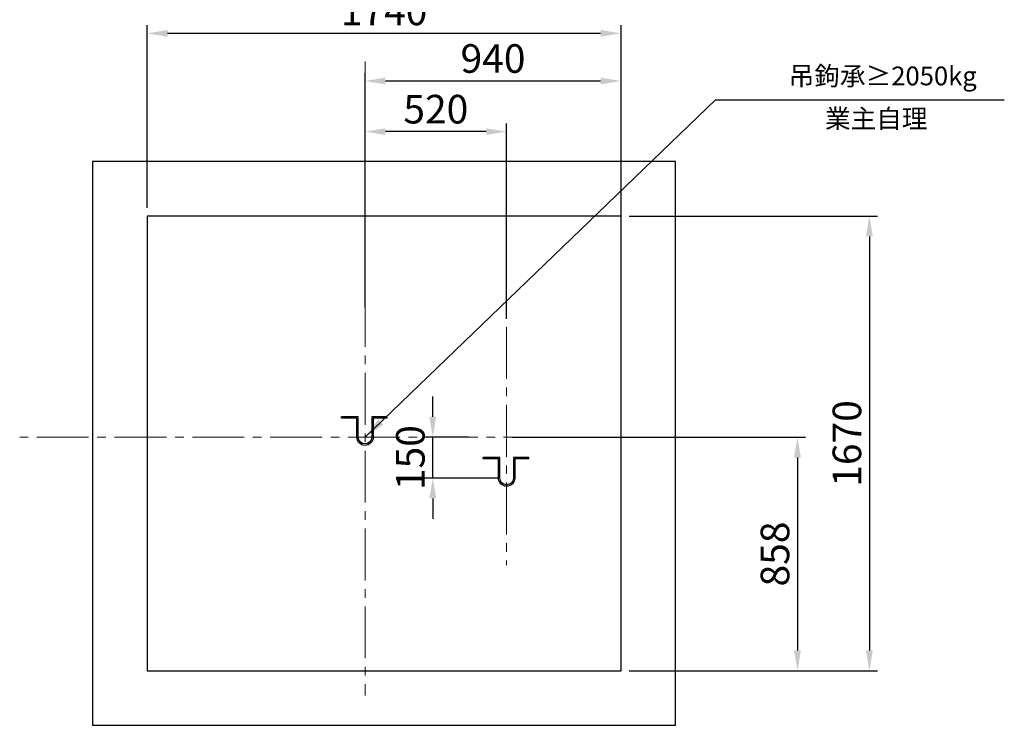
# Model space of a CAD drawing. Units: millimetres. Extents: x 61873 to 81044, y 37452 to 51013.
# Drawn here: x 74111 to 77726, y 39919 to 42510 of the extents above; entities that cross this region are included whole.
import ezdxf

# ---------------------------------------------------------------- set-up
doc = ezdxf.new("R2010")
doc.units = ezdxf.units.MM
doc.linetypes.add('CENTER2', pattern=[28.575, 19.05, -3.175, 3.175, -3.175])
doc.layers.add('CL', color=1, linetype='CENTER2')
doc.layers.add('MAIN', color=7, linetype='Continuous')
doc.layers.add('TEXT_35', color=1, linetype='Continuous', lineweight=25)
doc.layers.add('实线', color=7, linetype='Continuous', lineweight=25)
doc.dimstyles.get("Standard").update_dxf_attribs({"dimtxt": 0.18, "dimasz": 0.18, "dimexe": 0.18, "dimexo": 0.0625, "dimgap": 0.09, "dimtad": 0, "dimtih": 1, "dimtoh": 1, "dimdec": 4, "dimzin": 0, "dimdsep": 46, "dimtxsty": 'Standard', "dimcen": 0.09, "dimadec": 0, "dimazin": 0, "dimtfac": 1, "dimtdec": 4, "dimtofl": 0, "dimtmove": 0, "dimatfit": 3, "dimfxl": 1, "dimtolj": 1, "dimtzin": 0, "dimarcsym": 0})
doc.dimstyles.new('副本 直线标注---計劃圖直徑', dxfattribs={"dimscale": 30, "dimtxt": 3.5, "dimasz": 2.5, "dimexe": 1, "dimexo": 1, "dimgap": 1, "dimtad": 1, "dimtoh": 1, "dimdec": 1, "dimdsep": 46, "dimtxsty": 'Standard', "dimcen": 0.1, "dimclrd": 6, "dimclre": 6, "dimclrt": 6, "dimadec": 0, "dimazin": 0, "dimtfac": 1, "dimtdec": 1, "dimtix": 1, "dimtmove": 1, "dimatfit": 0, "dimfxl": 1, "dimtolj": 1, "dimtzin": 0, "dimarcsym": 0})

# ---------------------------------------------------------------- blocks, each defined once
blk = doc.blocks.new('*D285')
at = {"color": 6, "lineweight": -2}
for p, q in [((75918.7, 40976.9), (76996.4, 40976.9)), ((76966.4, 40901.9), (76966.4, 40193.9)), ((76348.6, 40118.9), (76996.4, 40118.9))]:
    blk.add_line(p, q, dxfattribs=at)
at = {"color": 6}
for points in [[(76978.9, 40901.9), (76953.9, 40901.9), (76966.4, 40976.9)], [(76953.9, 40193.9), (76978.9, 40193.9), (76966.4, 40118.9)]]:
    blk.add_solid(points, dxfattribs=at)
at = {"layer": 'Defpoints', "color": 0}
for p in [(75888.7, 40976.9), (76318.6, 40118.9), (76966.4, 40118.9)]:
    blk.add_point(p, dxfattribs=at)
at = {"color": 6, "insert": (76883.9, 40547.9), "char_height": 105, "attachment_point": 5, "rotation": 90}
blk.add_mtext('\\A1;858', dxfattribs=at)
blk = doc.blocks.new('*D286')
at = {"color": 6, "lineweight": -2}
for p, q in [((76348.6, 41788.9), (77260.5, 41788.9)), ((77230.5, 41713.9), (77230.5, 40193.9)), ((76348.6, 40118.9), (77260.5, 40118.9))]:
    blk.add_line(p, q, dxfattribs=at)
at = {"color": 6}
for points in [[(77243, 41713.9), (77218, 41713.9), (77230.5, 41788.9)], [(77218, 40193.9), (77243, 40193.9), (77230.5, 40118.9)]]:
    blk.add_solid(points, dxfattribs=at)
at = {"layer": 'Defpoints', "color": 0}
for p in [(76318.6, 41788.9), (76318.6, 40118.9), (77230.5, 40118.9)]:
    blk.add_point(p, dxfattribs=at)
at = {"color": 6, "insert": (77148, 40953.9), "char_height": 105, "attachment_point": 5, "rotation": 90}
blk.add_mtext('\\A1;1670', dxfattribs=at)
blk = doc.blocks.new('*D287')
at = {"color": 6, "lineweight": -2}
for p, q in [((74578.6, 41818.9), (74578.6, 42489.8)), ((76318.6, 41818.9), (76318.6, 42489.8)), ((76243.6, 42459.8), (74653.6, 42459.8))]:
    blk.add_line(p, q, dxfattribs=at)
at = {"color": 6}
for points in [[(74653.6, 42472.3), (74653.6, 42447.3), (74578.6, 42459.8)], [(76243.6, 42447.3), (76243.6, 42472.3), (76318.6, 42459.8)]]:
    blk.add_solid(points, dxfattribs=at)
at = {"layer": 'Defpoints', "color": 0}
for p in [(74578.6, 42459.8), (74578.6, 41788.9), (76318.6, 41788.9)]:
    blk.add_point(p, dxfattribs=at)
at = {"color": 6, "insert": (75448.6, 42542.3), "char_height": 105, "attachment_point": 5}
blk.add_mtext('\\A1;1740', dxfattribs=at)
blk = doc.blocks.new('*D288')
at = {"color": 6, "lineweight": -2}
for p, q in [((75378.6, 41597.5), (75378.6, 42314.9)), ((76318.6, 41736.5), (76318.6, 42314.9)), ((75453.6, 42284.9), (76243.6, 42284.9))]:
    blk.add_line(p, q, dxfattribs=at)
at = {"color": 6}
for points in [[(75453.6, 42297.4), (75453.6, 42272.4), (75378.6, 42284.9)], [(76243.6, 42272.4), (76243.6, 42297.4), (76318.6, 42284.9)]]:
    blk.add_solid(points, dxfattribs=at)
at = {"layer": 'Defpoints', "color": 0}
for p in [(76318.6, 42284.9), (76318.6, 41706.5), (75378.6, 41567.5)]:
    blk.add_point(p, dxfattribs=at)
at = {"color": 6, "insert": (75848.6, 42367.4), "char_height": 105, "attachment_point": 5}
blk.add_mtext('\\A1;940', dxfattribs=at)
blk = doc.blocks.new('*D289')
at = {"color": 6, "lineweight": -2}
for p, q in [((75627.6, 41051.9), (75627.6, 41126.9)), ((75758.7, 40976.9), (75597.6, 40976.9)), ((75627.6, 40826.9), (75627.6, 40976.9)), ((75868.6, 40826.9), (75597.6, 40826.9)), ((75627.6, 40751.9), (75627.6, 40676.9))]:
    blk.add_line(p, q, dxfattribs=at)
at = {"color": 6}
for points in [[(75615.1, 41051.9), (75640.1, 41051.9), (75627.6, 40976.9)], [(75640.1, 40751.9), (75615.1, 40751.9), (75627.6, 40826.9)]]:
    blk.add_solid(points, dxfattribs=at)
at = {"layer": 'Defpoints', "color": 0}
for p in [(75627.6, 40976.9), (75788.7, 40976.9), (75898.6, 40826.9)]:
    blk.add_point(p, dxfattribs=at)
at = {"color": 6, "insert": (75545.1, 40901.9), "char_height": 105, "attachment_point": 5, "rotation": 90}
blk.add_mtext('\\A1;150', dxfattribs=at)
blk = doc.blocks.new('*D290')
at = {"color": 6, "lineweight": -2}
for p, q in [((75378.6, 41453.5), (75378.6, 42128.9)), ((75898.6, 41411.5), (75898.6, 42128.9)), ((75823.6, 42098.9), (75453.6, 42098.9))]:
    blk.add_line(p, q, dxfattribs=at)
at = {"color": 6}
for points in [[(75453.6, 42111.4), (75453.6, 42086.4), (75378.6, 42098.9)], [(75823.6, 42086.4), (75823.6, 42111.4), (75898.6, 42098.9)]]:
    blk.add_solid(points, dxfattribs=at)
at = {"layer": 'Defpoints', "color": 0}
for p in [(75378.6, 42098.9), (75378.6, 41423.5), (75898.6, 41381.5)]:
    blk.add_point(p, dxfattribs=at)
at = {"color": 6, "insert": (75638.6, 42181.4), "char_height": 105, "attachment_point": 5}
blk.add_mtext('\\A1;520', dxfattribs=at)

msp = doc.modelspace()

# ---------------------------------------------------------------- linework, layer by layer
for p, q in [((76518.62, 41988.94), (74378.62, 41988.94)), ((74378.62, 41988.94), (74378.62, 39918.94)), ((76518.62, 39918.94), (76518.62, 41988.94)), ((76318.62, 41788.94), (74578.62, 41788.94)), ((74578.62, 41788.94), (74578.62, 40118.94)), ((76318.62, 40118.94), (76318.62, 41788.94)), ((75292.24, 41046.94), (75292.24, 41051.94)), ((75460.49, 41046.94), (75460.49, 41051.94)), ((75812.24, 40896.94), (75812.24, 40901.94)), ((75980.49, 40896.94), (75980.49, 40901.94)), ((74578.62, 40118.94), (76318.62, 40118.94)), ((74378.62, 39918.94), (76518.62, 39918.94))]:
    msp.add_line(p, q)
at = {"layer": 'CL', "lineweight": 0, "ltscale": 10}
for p, q in [((75378.62, 42355.88), (75378.62, 40027.88)), ((75898.62, 41381.53), (75898.62, 40506.96)), ((76649.68, 40976.94), (74110.73, 40976.94))]:
    msp.add_line(p, q, dxfattribs=at)
at = {"layer": 'MAIN', "ltscale": 8}
for points in [[(75460.49, 41051.94), (75403.62, 41051.94), (75403.62, 40976.94, -1), (75353.62, 40976.94), (75353.62, 41051.94), (75292.24, 41051.94)], [(75460.49, 41046.94), (75408.62, 41046.94), (75408.62, 40976.94, -1), (75348.62, 40976.94), (75348.62, 41046.94), (75292.24, 41046.94)], [(75980.49, 40901.94), (75923.62, 40901.94), (75923.62, 40826.94, -1), (75873.62, 40826.94), (75873.62, 40901.94), (75812.24, 40901.94)], [(75980.49, 40896.94), (75928.62, 40896.94), (75928.62, 40826.94, -1), (75868.62, 40826.94), (75868.62, 40896.94), (75812.24, 40896.94)]]:
    msp.add_lwpolyline(points, format="xyb", dxfattribs=at)
at = {"layer": 'TEXT_35', "linetype": 'Continuous'}
for p, q in [((74577.98, 40898.47), (74577.98, 40898.47)), ((76022.15, 40117.69), (76022.15, 40117.69))]:
    msp.add_line(p, q, dxfattribs=at)

# ---------------------------------------------------------------- texts
at = {"layer": '实线', "color": 3, "char_height": 69, "attachment_point": 3}
for s, insert, width in [('{\\fDengXian|b0|i0|c134|p2;吊鉤承≥2050kg}', (77624.77, 42337.95), 1424.0663), ('{\\fDengXian|b0|i0|c134|p2;業主自理}', (77444.01, 42181.23), 807.4676)]:
    msp.add_mtext(s, dxfattribs=dict(at, insert=insert, width=width))

# ---------------------------------------------------------------- dimensions: what is measured, and where the dimension line sits
for base, p1, p2, angle, picture, middle in [((74578.62, 42459.76), (76318.62, 41788.94), (74578.62, 41788.94), 180, '*D287', (75448.62, 42542.26)), ((76318.62, 42284.88), (75378.62, 41567.53), (76318.62, 41706.54), 180, '*D288', (75848.62, 42367.38)), ((75378.62, 42098.91), (75898.62, 41381.53), (75378.62, 41423.49), 180, '*D290', (75638.62, 42181.41)), ((77230.51, 40118.94), (76318.62, 41788.94), (76318.62, 40118.94), 90, '*D286', (77148.01, 40953.94)), ((75627.56, 40976.94), (75898.62, 40826.94), (75788.73, 40976.94), 90, '*D289', (75545.06, 40901.94)), ((76966.41, 40118.94), (75888.73, 40976.94), (76318.62, 40118.94), 90, '*D285', (76883.91, 40547.94))]:
    dim = msp.add_linear_dim(base=base, p1=p1, p2=p2, angle=angle, dimstyle='副本 直线标注---計劃圖直徑', override={"dimdec": 0, "dimtdec": 0})
    dim.commit()
    dim.dimension.update_dxf_attribs({"geometry": picture, "text_midpoint": middle})

# ---------------------------------------------------------------- leaders
at = {"layer": 'MAIN', "lineweight": 0, "ltscale": 8}
msp.add_leader([(75378.62, 40976.94), (76665.81, 42215.09), (77725.87, 42215.09)], dimstyle='Standard', override={"dimscale": 10, "dimtxt": 8, "dimasz": 8, "dimexe": 5, "dimexo": 2, "dimgap": 3, "dimtad": 0, "dimdec": 1, "dimrnd": 0.001, "dimclrd": 0, "dimclre": 0, "dimclrt": 0, "dimtdec": 1}, dxfattribs=at)

doc.saveas('drawing.dxf')
